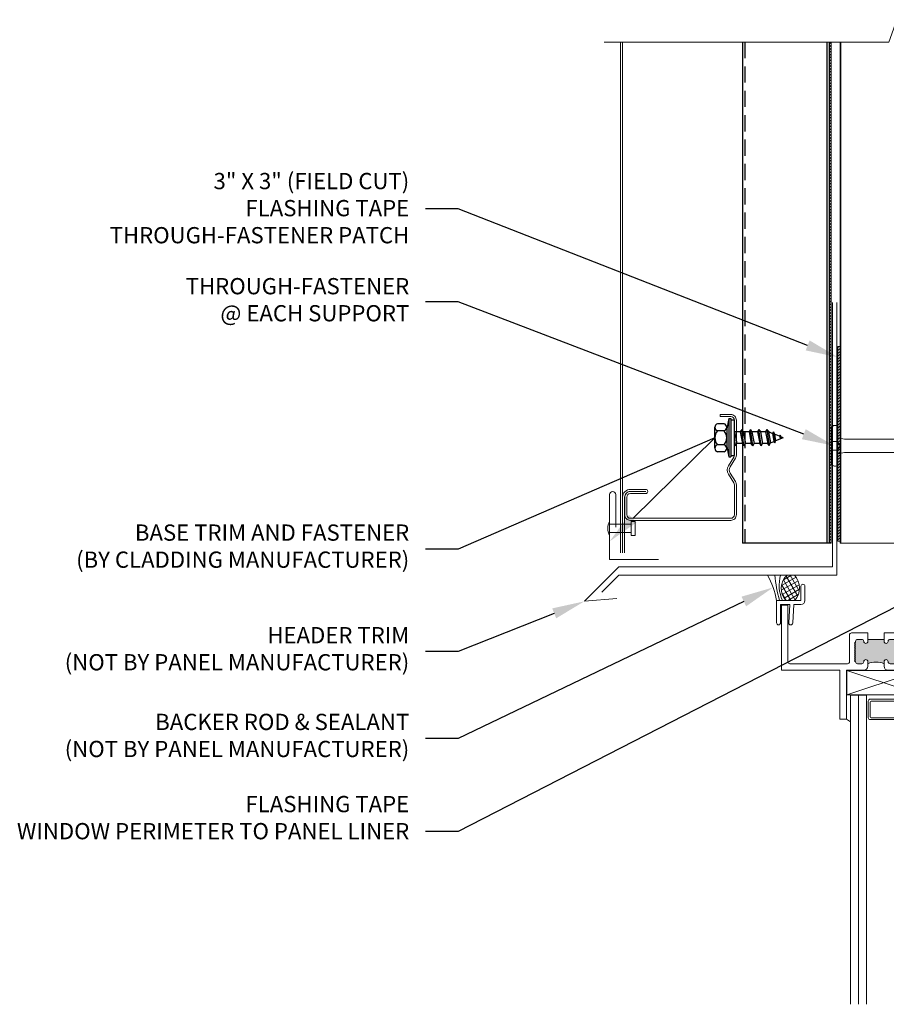
# Model space of a CAD drawing. Units: inches. Extents: x -38.8 to 33.5, y -22.4 to 17.6.
# Drawn here: x -11.9 to 1.4, y -19.3 to -4.1 of the extents above; entities that cross this region are included whole.
import ezdxf
from ezdxf import colors
from ezdxf.entities.mleader import LeaderData, LeaderLine
from ezdxf.math import Vec2, Vec3

# ---------------------------------------------------------------- set-up
doc = ezdxf.new("R2010")
doc.units = ezdxf.units.IN
doc.header["$MEASUREMENT"] = 0
for name, pattern in [('$INVISIBLE', [200, -100, -100]), ('DASHED', [0.75, 0.5, -0.25]), ('HIDDEN', [0.375, 0.25, -0.125])]:
    doc.linetypes.add(name, pattern=pattern)
doc.layers.get('0').update_dxf_attribs({"linetype": 'CONTINUOUS'})
doc.layers.get('DEFPOINTS').update_dxf_attribs({"linetype": 'CONTINUOUS'})
for name, color, linetype, lineweight in [('_BYOTHERS', 9, 'CONTINUOUS', 5), ('_DIM', 6, 'CONTINUOUS', 5), ('_HATCH', 6, 'CONTINUOUS', 0), ('_PANEL', 4, 'CONTINUOUS', 13), ('_SEALANT', 3, 'CONTINUOUS', 5), ('B_1', 9, 'CONTINUOUS', 5), ('FASTENER', 120, 'CONTINUOUS', 13), ('WINDOW~NBC', 116, 'CONTINUOUS', 13)]:
    doc.layers.add(name, color=color, linetype=linetype, lineweight=lineweight)
for name, color, linetype in [('_FASTENER', 1, 'CONTINUOUS'), ('_TXT', 7, 'CONTINUOUS'), ('NCI_Fasteners', 40, 'CONTINUOUS')]:
    doc.layers.add(name, color=color, linetype=linetype)
doc.styles.add('Metl-Span', font='romans.shx', dxfattribs={"height": 0.0625})
doc.styles.add('Metl-Span BOLD', font='kalingab.ttf', dxfattribs={"height": 0.0625})
doc.styles.add('NCI_Detail', font='simplex.shx', dxfattribs={"width": 0.85, "height": 0.1})
doc.styles.get("Standard").update_dxf_attribs({"font": 'simplex.shx'})

# ---------------------------------------------------------------- blocks, each defined once
blk = doc.blocks.new('WINDOW HEAD 2')
at = {"layer": 'WINDOW~NBC'}
h = blk.add_hatch(color=256, dxfattribs=at)
edge = h.paths.add_edge_path()
edge.add_line((14.817, 12.791), (14.817, 12.822))
edge.add_ellipse((14.786, 12.822), major_axis=(0.0219, 0.0219), ratio=1, start_angle=315, end_angle=405)
edge.add_line((14.786, 12.853), (14.786, 12.853))
edge.add_ellipse((14.786, 12.822), major_axis=(-0.0219, 0.0219), ratio=1, start_angle=-45, end_angle=45)
edge.add_line((14.755, 12.822), (14.755, 12.822))
edge.add_ellipse((14.724, 12.822), major_axis=(-0.0219, 0.0219), ratio=1, start_angle=135, end_angle=225, ccw=False)
edge.add_line((14.724, 12.791), (14.66, 12.791))
edge.add_ellipse((14.66, 12.822), major_axis=(0.0219, 0.0219), ratio=1, start_angle=135, end_angle=225, ccw=False)
edge.add_line((14.629, 12.822), (14.614, 12.837))
edge.add_line((14.614, 12.837), (14.629, 12.852))
edge.add_line((14.629, 12.852), (14.614, 12.867))
edge.add_line((14.614, 12.867), (14.629, 12.882))
edge.add_line((14.629, 12.882), (14.614, 12.897))
edge.add_line((14.614, 12.897), (14.629, 12.912))
edge.add_line((14.629, 12.912), (14.614, 12.927))
edge.add_line((14.614, 12.927), (14.629, 12.942))
edge.add_line((14.629, 12.942), (14.614, 12.957))
edge.add_line((14.614, 12.957), (14.629, 12.972))
edge.add_line((14.629, 12.972), (14.614, 12.987))
edge.add_line((14.614, 12.987), (14.629, 13.002))
edge.add_line((14.629, 13.002), (14.614, 13.017))
edge.add_line((14.614, 13.017), (14.629, 13.032))
edge.add_line((14.629, 13.032), (14.614, 13.047))
edge.add_line((14.614, 13.047), (14.629, 13.062))
edge.add_line((14.629, 13.062), (14.614, 13.077))
edge.add_line((14.614, 13.077), (14.629, 13.092))
edge.add_line((14.629, 13.092), (14.614, 13.107))
edge.add_line((14.614, 13.107), (14.629, 13.122))
edge.add_line((14.629, 13.122), (14.629, 13.134))
edge.add_ellipse((14.66, 13.134), major_axis=(-0.0219, 0.0219), ratio=1, start_angle=-45, end_angle=45, ccw=False)
edge.add_line((14.66, 13.165), (14.724, 13.165))
edge.add_ellipse((14.724, 13.134), major_axis=(0.0219, 0.0219), ratio=1, start_angle=315, end_angle=405, ccw=False)
edge.add_line((14.755, 13.134), (14.755, 13.134))
edge.add_ellipse((14.786, 13.134), major_axis=(0.0219, 0.0219), ratio=1, start_angle=135, end_angle=225)
edge.add_line((14.786, 13.103), (14.786, 13.103))
edge.add_ellipse((14.786, 13.134), major_axis=(-0.0219, 0.0219), ratio=1, start_angle=135, end_angle=225)
edge.add_line((14.817, 13.134), (14.817, 13.165))
edge.add_line((14.817, 13.165), (15.067, 13.165))
edge.add_line((15.067, 13.165), (15.067, 13.134))
edge.add_ellipse((15.098, 13.134), major_axis=(0.0219, 0.0219), ratio=1, start_angle=135, end_angle=225)
edge.add_line((15.098, 13.103), (15.098, 13.103))
edge.add_ellipse((15.098, 13.134), major_axis=(0.0219, 0.0219), ratio=1, start_angle=225, end_angle=315)
edge.add_line((15.129, 13.134), (15.129, 13.134))
edge.add_ellipse((15.16, 13.134), major_axis=(0.0219, 0.0219), ratio=1, start_angle=45, end_angle=135, ccw=False)
edge.add_line((15.16, 13.165), (15.224, 13.165))
edge.add_ellipse((15.224, 13.134), major_axis=(-0.0219, 0.0219), ratio=1, start_angle=225, end_angle=315, ccw=False)
edge.add_line((15.255, 13.134), (15.255, 13.122))
edge.add_line((15.255, 13.122), (15.27, 13.107))
edge.add_line((15.27, 13.107), (15.255, 13.092))
edge.add_line((15.255, 13.092), (15.27, 13.077))
edge.add_line((15.27, 13.077), (15.255, 13.062))
edge.add_line((15.255, 13.062), (15.27, 13.047))
edge.add_line((15.27, 13.047), (15.255, 13.032))
edge.add_line((15.255, 13.032), (15.27, 13.017))
edge.add_line((15.27, 13.017), (15.255, 13.002))
edge.add_line((15.255, 13.002), (15.27, 12.987))
edge.add_line((15.27, 12.987), (15.255, 12.972))
edge.add_line((15.255, 12.972), (15.27, 12.957))
edge.add_line((15.27, 12.957), (15.255, 12.942))
edge.add_line((15.255, 12.942), (15.27, 12.927))
edge.add_line((15.27, 12.927), (15.255, 12.912))
edge.add_line((15.255, 12.912), (15.27, 12.897))
edge.add_line((15.27, 12.897), (15.255, 12.882))
edge.add_line((15.255, 12.882), (15.27, 12.867))
edge.add_line((15.27, 12.867), (15.255, 12.852))
edge.add_line((15.255, 12.852), (15.27, 12.837))
edge.add_line((15.27, 12.837), (15.255, 12.822))
edge.add_ellipse((15.224, 12.822), major_axis=(-0.0219, 0.0219), ratio=1, start_angle=135, end_angle=225, ccw=False)
edge.add_line((15.224, 12.791), (15.16, 12.791))
edge.add_ellipse((15.16, 12.822), major_axis=(0.0219, 0.0219), ratio=1, start_angle=135, end_angle=225, ccw=False)
edge.add_line((15.129, 12.822), (15.129, 12.822))
edge.add_ellipse((15.098, 12.822), major_axis=(-0.0219, 0.0219), ratio=1, start_angle=225, end_angle=315)
edge.add_line((15.098, 12.853), (15.098, 12.853))
edge.add_ellipse((15.098, 12.822), major_axis=(0.0219, 0.0219), ratio=1, start_angle=45, end_angle=135)
edge.add_line((15.067, 12.822), (15.067, 12.791))
edge.add_ellipse((14.942, 12.501), major_axis=(-0.224, 0.224), ratio=1, start_angle=-68.2954, end_angle=-21.7046)
for p, q in [((13.488, 12.691), (13.488, 13.691)), ((13.488, 13.691), (13.588, 13.691)), ((13.588, 13.691), (13.588, 12.821)), ((17.988, 13.691), (17.888, 13.691)), ((17.888, 13.691), (17.888, 12.821)), ((17.988, 12.565), (17.988, 13.691)), ((14.535, 12.821), (14.535, 13.235)), ((14.817, 13.265), (14.565, 13.265)), ((14.817, 13.165), (14.817, 13.265)), ((15.319, 13.265), (15.067, 13.265)), ((15.067, 13.165), (15.067, 13.265)), ((15.349, 13.235), (15.349, 12.821)), ((14.629, 13.122), (14.614, 13.107)), ((14.614, 13.107), (14.629, 13.092)), ((14.629, 13.092), (14.614, 13.077)), ((14.614, 13.077), (14.629, 13.062)), ((14.629, 13.062), (14.614, 13.047)), ((14.614, 13.047), (14.629, 13.032)), ((14.629, 13.134), (14.629, 13.122)), ((14.724, 13.165), (14.66, 13.165)), ((14.755, 13.134), (14.755, 13.134)), ((14.786, 13.103), (14.786, 13.103)), ((15.067, 13.165), (14.817, 13.165)), ((14.817, 13.165), (14.817, 13.134)), ((15.067, 13.134), (15.067, 13.165)), ((15.098, 13.103), (15.098, 13.103)), ((15.129, 13.134), (15.129, 13.134)), ((15.224, 13.165), (15.16, 13.165)), ((15.255, 13.122), (15.255, 13.134)), ((15.27, 13.107), (15.255, 13.122)), ((15.255, 13.092), (15.27, 13.107)), ((15.27, 13.077), (15.255, 13.092)), ((15.255, 13.062), (15.27, 13.077)), ((15.27, 13.047), (15.255, 13.062)), ((15.255, 13.032), (15.27, 13.047)), ((14.629, 13.032), (14.614, 13.017)), ((14.614, 13.017), (14.629, 13.002)), ((14.629, 13.002), (14.614, 12.987)), ((14.614, 12.987), (14.629, 12.972)), ((14.629, 12.972), (14.614, 12.957)), ((14.614, 12.957), (14.629, 12.942)), ((14.629, 12.942), (14.614, 12.927)), ((14.614, 12.927), (14.629, 12.912)), ((14.629, 12.912), (14.614, 12.897)), ((14.614, 12.897), (14.629, 12.882)), ((15.27, 13.017), (15.255, 13.032)), ((15.255, 13.002), (15.27, 13.017)), ((15.27, 12.987), (15.255, 13.002)), ((15.255, 12.972), (15.27, 12.987)), ((15.27, 12.957), (15.255, 12.972)), ((15.255, 12.942), (15.27, 12.957)), ((15.27, 12.927), (15.255, 12.942)), ((15.255, 12.912), (15.27, 12.927)), ((15.27, 12.897), (15.255, 12.912)), ((15.255, 12.882), (15.27, 12.897)), ((13.618, 12.791), (14.505, 12.791)), ((14.629, 12.882), (14.614, 12.867)), ((14.614, 12.867), (14.629, 12.852)), ((14.629, 12.852), (14.614, 12.837)), ((14.614, 12.837), (14.629, 12.822)), ((14.66, 12.791), (14.724, 12.791)), ((14.755, 12.822), (14.755, 12.822)), ((14.786, 12.853), (14.786, 12.853)), ((14.817, 12.822), (14.817, 12.753)), ((15.067, 12.753), (15.067, 12.822)), ((15.098, 12.853), (15.098, 12.853)), ((15.129, 12.822), (15.129, 12.822)), ((15.16, 12.791), (15.224, 12.791)), ((15.27, 12.867), (15.255, 12.882)), ((15.255, 12.852), (15.27, 12.867)), ((15.27, 12.837), (15.255, 12.852)), ((15.255, 12.822), (15.27, 12.837)), ((15.379, 12.791), (17.858, 12.791)), ((13.488, 12.691), (14.388, 12.691)), ((14.388, 11.938), (14.388, 12.691)), ((14.488, 11.938), (14.488, 12.691)), ((14.488, 12.691), (14.755, 12.691)), ((15.617, 12.685), (14.492, 12.685)), ((14.492, 12.685), (14.492, 12.31)), ((14.492, 12.31), (15.617, 12.685)), ((15.617, 12.31), (14.492, 12.685)), ((15.129, 12.691), (16.545, 12.691)), ((15.617, 12.31), (15.617, 12.685)), ((16.353, 12.5), (16.353, 12.688)), ((16.533, 12.688), (16.353, 12.688)), ((16.413, 12.627), (16.533, 12.638)), ((16.413, 12.56), (16.413, 12.627)), ((16.425, 12.62), (16.545, 12.631)), ((16.425, 12.565), (16.425, 12.62)), ((16.533, 12.638), (16.533, 12.688)), ((16.545, 12.631), (16.545, 12.691)), ((16.613, 12.691), (17.92, 12.691)), ((16.613, 12.565), (16.613, 12.691)), ((17.728, 12.5), (17.728, 12.688)), ((17.908, 12.688), (17.728, 12.688)), ((17.788, 12.627), (17.908, 12.638)), ((17.788, 12.56), (17.788, 12.627)), ((17.8, 12.62), (17.92, 12.631)), ((17.8, 12.565), (17.8, 12.62)), ((17.908, 12.638), (17.908, 12.688)), ((17.92, 12.631), (17.92, 12.691)), ((16.553, 12.5), (16.353, 12.5)), ((16.613, 12.56), (16.413, 12.56)), ((16.613, 12.565), (16.425, 12.565)), ((16.553, 12.001), (16.553, 12.5)), ((16.613, 12.56), (16.613, 12.001)), ((17.928, 12.5), (17.728, 12.5)), ((17.988, 12.56), (17.788, 12.56)), ((17.988, 12.565), (17.8, 12.565)), ((17.928, 12.001), (17.928, 12.5)), ((17.988, 12.56), (17.988, 11.941)), ((14.492, 12.31), (15.617, 12.31)), ((14.548, 7.548), (14.548, 12.305)), ((14.548, 12.305), (14.798, 12.305)), ((14.673, 7.548), (14.673, 12.305)), ((14.798, 12.305), (14.798, 7.548)), ((15.298, 7.548), (15.298, 12.305)), ((15.298, 12.305), (15.548, 12.305)), ((15.423, 7.548), (15.423, 12.305)), ((15.548, 12.305), (15.548, 7.548)), ((14.823, 11.96), (14.823, 12.215)), ((14.853, 12.245), (15.243, 12.245)), ((14.853, 11.975), (14.853, 12.2)), ((14.868, 12.215), (15.228, 12.215)), ((15.243, 12.2), (15.243, 11.975)), ((15.273, 12.215), (15.273, 11.96)), ((15.673, 12.256), (15.548, 12.256)), ((15.673, 12.256), (15.673, 11.941)), ((15.673, 12.256), (15.733, 12.256)), ((15.733, 12.256), (15.733, 12.001)), ((16.553, 12.001), (15.733, 12.001)), ((16.613, 12.001), (17.928, 12.001)), ((14.488, 11.938), (14.388, 11.938)), ((14.488, 11.938), (14.548, 11.898)), ((15.243, 11.93), (14.853, 11.93)), ((15.228, 11.96), (14.868, 11.96)), ((15.548, 11.898), (15.673, 11.941)), ((17.988, 11.941), (15.673, 11.941))]:
    blk.add_line(p, q, dxfattribs=at)
for centre, radius, start, end in [((14.565, 13.235), 0.03, 90, 180), ((15.319, 13.235), 0.03, 0, 90), ((14.66, 13.134), 0.031, 90, 180), ((14.724, 13.134), 0.031, 0, 90), ((14.786, 13.134), 0.031, 180, 270), ((14.786, 13.134), 0.031, 270, 0), ((15.098, 13.134), 0.031, 180, 270), ((15.098, 13.134), 0.031, 270, 0), ((15.16, 13.134), 0.031, 90, 180), ((15.224, 13.134), 0.031, 0, 90), ((13.618, 12.821), 0.03, 180, 270), ((14.505, 12.821), 0.03, 270, 0), ((14.66, 12.822), 0.031, 180, 270), ((14.724, 12.822), 0.031, 270, 0), ((14.786, 12.822), 0.031, 90, 180), ((14.755, 12.753), 0.062, 270, 0), ((14.786, 12.822), 0.031, 0, 90), ((14.942, 12.501), 0.316, 66.7046, 113.2954), ((15.098, 12.822), 0.031, 90, 180), ((15.129, 12.753), 0.062, 180, 270), ((15.098, 12.822), 0.031, 0, 90), ((15.16, 12.822), 0.031, 180, 270), ((15.224, 12.822), 0.031, 270, 0), ((15.379, 12.821), 0.03, 180, 270), ((17.858, 12.821), 0.03, 270, 0), ((14.853, 12.215), 0.03, 90, 180), ((14.868, 12.2), 0.015, 90, 180), ((15.228, 12.2), 0.015, 0, 90), ((15.243, 12.215), 0.03, 0, 90), ((14.868, 11.975), 0.015, 180, 270), ((15.228, 11.975), 0.015, 270, 0), ((14.853, 11.96), 0.03, 180, 270), ((15.243, 11.96), 0.03, 270, 0)]:
    blk.add_arc(centre, radius, start, end, dxfattribs=at)
blk = doc.blocks.new('CAULK STOP')
at = {"layer": 'WINDOW~NBC'}
for p, q in [((13.788, 13.763), (13.788, 13.982)), ((13.85, 13.982), (13.85, 13.763)), ((13.413, 13.763), (13.413, 13.42)), ((13.413, 13.763), (13.788, 13.763)), ((13.615, 13.701), (13.475, 13.701)), ((13.475, 13.701), (13.475, 13.42)), ((13.6, 13.419), (13.615, 13.701)), ((13.677, 13.701), (13.662, 13.419)), ((13.788, 13.701), (13.677, 13.701))]:
    blk.add_line(p, q, dxfattribs=at)
for centre, radius, start, end in [((13.819, 13.982), 0.031, 0, 180), ((13.788, 13.763), 0.062, 270, 360), ((13.444, 13.42), 0.031, 180.0001, 360), ((13.631, 13.419), 0.031, 180, 360)]:
    blk.add_arc(centre, radius, start, end, dxfattribs=at)
blk = doc.blocks.new('619823')
at = {"layer": 'FASTENER', "color": 1, "linetype": 'Continuous', "lineweight": 0}
for p, q in [((1.162, 0.127), (1.172, -0.123)), ((1.233, 0.127), (1.242, -0.123)), ((1.304, 0.127), (1.313, -0.123)), ((1.375, 0.127), (1.384, -0.123)), ((1.445, 0.127), (1.455, -0.123)), ((1.516, 0.127), (1.526, -0.123)), ((1.587, 0.127), (1.596, -0.123)), ((1.658, 0.127), (1.667, -0.123)), ((1.729, 0.127), (1.738, -0.123)), ((1.799, 0.127), (1.809, -0.123)), ((1.87, 0.127), (1.88, -0.123)), ((1.941, 0.127), (1.95, -0.123)), ((2.012, 0.127), (2.021, -0.123)), ((2.083, 0.127), (2.092, -0.123)), ((2.153, 0.127), (2.163, -0.123)), ((2.224, 0.127), (2.234, -0.123)), ((2.295, 0.127), (2.304, -0.123)), ((2.366, 0.127), (2.375, -0.123)), ((2.437, 0.127), (2.446, -0.123)), ((2.507, 0.127), (2.517, -0.123)), ((2.564, 0.123), (2.6, -0.123)), ((2.622, 0.095), (2.951, 0.095)), ((2.944, -0.046), (2.689, 0.042))]:
    blk.add_line(p, q, dxfattribs=at)
at = {"layer": 'FASTENER', "color": 1, "linetype": '$INVISIBLE', "lineweight": 0}
blk.add_line((2.564, 0.123), (2.6, -0.123), dxfattribs=at)
at = {"layer": 'FASTENER', "color": 1, "linetype": 'Continuous', "lineweight": 0}
for points in [[(-0.055, 0.313), (-0.035, 0.313, -0.414214), (0, 0.278), (0, -0.278, -0.414214), (-0.035, -0.312), (-0.055, -0.312, -0.414214), (-0.09, -0.278), (-0.09, 0.278, -0.414214)], [(2.996, -0.002), (2.579, 0.057, -0.35971), (2.55, 0.09), (2.928, 0.09)]]:
    blk.add_lwpolyline(points, format="xyb", close=True, dxfattribs=at)
at = {"layer": 'FASTENER', "color": 1, "linetype": 'DASHED', "lineweight": 0, "ltscale": 0.05}
blk.add_lwpolyline([(-0.005, -0.066), (-0.09, -0.066), (-0.09, 0.066), (-0.005, 0.066)], dxfattribs=at)
at = {"layer": 'FASTENER', "color": 1, "linetype": 'DASHED', "lineweight": 0, "ltscale": 0.02}
blk.add_lwpolyline([(-0.005, -0.066), (0.032, 0), (-0.005, 0.066)], dxfattribs=at)
at = {"layer": 'FASTENER', "color": 1, "linetype": 'Continuous', "lineweight": 0}
for points in [[(1.141, 0.093), (1.099, 0.093), (1.089, 0.101), (0.1, 0.101), (0, 0.125), (0, -0.125), (0.1, -0.101), (1.115, -0.101), (1.126, -0.093), (1.125, -0.093), (1.167, -0.093)], [(1.211, 0.093), (1.167, 0.093)], [(1.282, 0.093), (1.238, 0.093)], [(1.353, 0.093), (1.309, 0.093)], [(1.424, 0.093), (1.379, 0.093)], [(1.495, 0.093), (1.45, 0.093)], [(1.565, 0.093), (1.521, 0.093)], [(1.636, 0.093), (1.592, 0.093)], [(1.707, 0.093), (1.663, 0.093)], [(1.778, 0.093), (1.733, 0.093)], [(1.849, 0.093), (1.804, 0.093)], [(1.919, 0.093), (1.875, 0.093)], [(1.99, 0.093), (1.946, 0.093)], [(2.061, 0.093), (2.017, 0.093)], [(2.132, 0.093), (2.087, 0.093)], [(2.203, 0.093), (2.158, 0.093)], [(2.273, 0.093), (2.229, 0.093)], [(2.344, 0.093), (2.3, 0.093)], [(2.415, 0.093), (2.371, 0.093)], [(2.486, 0.093), (2.441, 0.093)], [(2.553, 0.093), (2.512, 0.093)], [(2.598, -0.094), (2.611, -0.095), (2.951, -0.095), (3, 0), (2.951, 0.095), (2.624, 0.095), (2.584, 0.093)], [(2.951, -0.095), (3, 0), (2.951, 0.095)], [(1.193, -0.093), (1.238, -0.093)], [(1.264, -0.093), (1.309, -0.093)], [(1.335, -0.093), (1.38, -0.093)], [(1.406, -0.093), (1.45, -0.093)], [(1.476, -0.093), (1.521, -0.093)], [(1.547, -0.093), (1.592, -0.093)], [(1.618, -0.093), (1.663, -0.093)], [(1.689, -0.093), (1.734, -0.093)], [(1.76, -0.093), (1.804, -0.093)], [(1.83, -0.093), (1.875, -0.093)], [(1.901, -0.093), (1.946, -0.093)], [(1.972, -0.093), (2.017, -0.093)], [(2.043, -0.093), (2.088, -0.093)], [(2.114, -0.093), (2.158, -0.093)], [(2.184, -0.093), (2.229, -0.093)], [(2.255, -0.093), (2.3, -0.093)], [(2.326, -0.093), (2.371, -0.094)], [(2.397, -0.094), (2.442, -0.094)], [(2.468, -0.094), (2.512, -0.094)], [(2.538, -0.094), (2.581, -0.094), (2.594, -0.094)]]:
    blk.add_lwpolyline(points, dxfattribs=at)
for points in [[(1.089, 0.101), (1.099, 0.093), (1.125, -0.093), (1.115, -0.101)], [(1.172, -0.123), (1.193, -0.093), (1.162, 0.127), (1.141, 0.093)], [(1.242, -0.123), (1.264, -0.093), (1.233, 0.127), (1.211, 0.093)], [(1.313, -0.123), (1.335, -0.093), (1.304, 0.127), (1.282, 0.093)], [(1.384, -0.123), (1.406, -0.093), (1.375, 0.127), (1.353, 0.093)], [(1.455, -0.123), (1.476, -0.094), (1.445, 0.127), (1.424, 0.093)], [(1.526, -0.123), (1.547, -0.093), (1.516, 0.127), (1.495, 0.093)], [(1.596, -0.123), (1.618, -0.093), (1.587, 0.127), (1.565, 0.093)], [(1.667, -0.123), (1.689, -0.093), (1.658, 0.127), (1.636, 0.093)], [(1.738, -0.123), (1.76, -0.093), (1.729, 0.127), (1.707, 0.093)], [(1.809, -0.123), (1.83, -0.093), (1.799, 0.127), (1.778, 0.093)], [(1.88, -0.123), (1.901, -0.093), (1.87, 0.127), (1.849, 0.093)], [(1.95, -0.123), (1.972, -0.093), (1.941, 0.127), (1.919, 0.093)], [(2.021, -0.123), (2.043, -0.093), (2.012, 0.127), (1.99, 0.093)], [(2.092, -0.123), (2.114, -0.093), (2.083, 0.127), (2.061, 0.093)], [(2.163, -0.123), (2.184, -0.093), (2.153, 0.127), (2.132, 0.093)], [(2.234, -0.123), (2.255, -0.093), (2.224, 0.127), (2.203, 0.093)], [(2.304, -0.123), (2.326, -0.093), (2.295, 0.127), (2.273, 0.093)], [(2.375, -0.123), (2.397, -0.094), (2.366, 0.127), (2.344, 0.093)], [(2.446, -0.123), (2.468, -0.094), (2.437, 0.127), (2.415, 0.093)], [(2.517, -0.123), (2.538, -0.094), (2.507, 0.127), (2.486, 0.093)], [(2.564, 0.123), (2.584, 0.093), (2.6, -0.123), (2.553, 0.093)], [(2.564, 0.123), (2.584, 0.093), (2.6, -0.123), (2.553, 0.093)]]:
    blk.add_lwpolyline(points, close=True, dxfattribs=at)
blk.add_ellipse((2.976, -0.059), major_axis=(0, -0.0459), ratio=0.740006, start_param=2.69844, end_param=5.504606, dxfattribs=at)
at = {"layer": '_TXT'}
for tag, p, flags in [('BOMDESC', (0.266, 0.82), 9), ('PARTNO', (0.272, 0.724), 1), ('QTY', (0.268, 0.633), 1), ('LF', (0.272, 0.546), 1), ('DIVISOR', (0.277, 0.459), 1), ('CLASS', (0.281, 0.373), 1)]:
    blk.add_attdef(tag, p, '', height=0.0625, dxfattribs=dict(at, flags=flags))
blk = doc.blocks.new('#181')
at = {"layer": 'NCI_Fasteners', "linetype": 'Continuous', "ltscale": 2}
for p, q in [((-0.215, 0.156), (-0.215, 0.261)), ((-0.162, 0.299), (0.162, 0.299)), ((-0.108, 0.156), (-0.108, 0.261)), ((0.108, 0.156), (0.108, 0.261)), ((0.215, 0.156), (0.215, 0.261)), ((-0.137, 0.118), (-0.294, 0.085)), ((-0.294, 0.085), (-0.294, 0.056)), ((0.294, 0.085), (-0.294, 0.085)), ((0.294, 0.056), (-0.294, 0.056)), ((-0.275, 0.056), (-0.275, 0)), ((-0.275, 0), (0.275, 0)), ((0.162, 0.118), (-0.162, 0.118)), ((-0.127, -0.016), (-0.101, 0)), ((-0.127, -0.016), (-0.011, 0)), ((0.294, 0.085), (0.137, 0.118)), ((0.275, 0.056), (0.275, 0)), ((0.294, 0.085), (0.294, 0.056)), ((-0.127, -0.016), (-0.089, -0.038)), ((-0.127, -0.147), (0.127, -0.113)), ((-0.127, -0.147), (-0.089, -0.125)), ((-0.127, -0.147), (-0.089, -0.169)), ((0.089, -0.003), (-0.089, -0.038)), ((-0.089, -0.125), (-0.089, -0.038)), ((0.089, -0.091), (-0.089, -0.125)), ((0.089, -0.135), (-0.089, -0.169)), ((0.095, 0), (0.089, -0.003)), ((0.089, -0.091), (0.089, -0.003)), ((0.127, -0.113), (0.089, -0.091)), ((0.127, -0.113), (0.089, -0.135)), ((0.089, -0.227), (0.089, -0.135)), ((-0.127, -0.283), (0.127, -0.249)), ((-0.127, -0.283), (-0.089, -0.261)), ((-0.127, -0.283), (-0.089, -0.305)), ((-0.089, -0.261), (-0.089, -0.169)), ((0.089, -0.227), (-0.089, -0.261)), ((0.089, -0.271), (-0.089, -0.305)), ((0.127, -0.249), (0.089, -0.227)), ((0.127, -0.249), (0.089, -0.271)), ((0.089, -0.357), (0.089, -0.271)), ((-0.127, -0.413), (0.127, -0.379)), ((-0.127, -0.413), (-0.089, -0.391)), ((-0.127, -0.413), (-0.089, -0.435)), ((-0.089, -0.391), (-0.089, -0.305)), ((0.089, -0.357), (-0.089, -0.391)), ((0.089, -0.401), (-0.089, -0.435)), ((-0.089, -0.517), (-0.089, -0.435)), ((0.127, -0.379), (0.089, -0.357)), ((0.127, -0.379), (0.089, -0.401)), ((0.089, -0.478), (0.089, -0.401)), ((0.127, -0.5), (-0.12, -0.535)), ((-0.12, -0.535), (-0.089, -0.517)), ((-0.12, -0.535), (-0.08, -0.558)), ((0.089, -0.478), (-0.089, -0.517)), ((0.089, -0.523), (-0.08, -0.558)), ((-0.08, -0.558), (-0.059, -0.608)), ((0.091, -0.601), (-0.077, -0.624)), ((0.067, -0.588), (-0.059, -0.608)), ((0.091, -0.601), (0.054, -0.619)), ((0.089, -0.535), (0.067, -0.588)), ((0.091, -0.601), (0.067, -0.588)), ((0.127, -0.5), (0.089, -0.478)), ((0.127, -0.5), (0.089, -0.523)), ((0.089, -0.535), (0.089, -0.523)), ((-0.077, -0.624), (-0.059, -0.608)), ((-0.077, -0.624), (-0.048, -0.635)), ((0.054, -0.619), (-0.048, -0.635)), ((0, -0.75), (-0.048, -0.635)), ((0.024, -0.692), (-0.017, -0.709)), ((0.039, -0.701), (-0.017, -0.709)), ((0.014, -0.715), (-0.017, -0.709)), ((0, -0.75), (0.014, -0.715)), ((0.039, -0.701), (0.014, -0.715)), ((0.024, -0.692), (0.054, -0.619)), ((0.039, -0.701), (0.024, -0.692))]:
    blk.add_line(p, q, dxfattribs=at)
for centre, radius, start, end in [((-0.162, 0.242), 0.057, 18.9969, 161.0031), ((-0.162, 0.175), 0.057, 198.9969, 341.0031), ((0, 0.129), 0.17, 50.7407, 129.2593), ((0, 0.288), 0.17, 230.7407, 309.2593), ((0.162, 0.242), 0.057, 18.9969, 161.0031), ((0.162, 0.175), 0.057, 198.9969, 341.0031)]:
    blk.add_arc(centre, radius, start, end, dxfattribs=at)
at = {"layer": 'DEFPOINTS', "style": 'NCI_Detail', "width": 0.85, "flags": 1}
for tag, p in [('BDESC', (0.3, 0.206)), ('PARTID', (0.3, 0.171)), ('PARTNO', (0.3, 0.137)), ('SPACING', (0.3, 0.103)), ('GAGE', (0.3, 0)), ('LINFT', (0.3, 0.069)), ('FINISH', (0.3, 0.034))]:
    blk.add_attdef(tag, p, '', height=0.02, dxfattribs=at)
blk = doc.blocks.new('RIVETS BY OTHERS')
at = {"color": 9}
for p, q in [((0, 0.108), (0, -0.108)), ((0, 0.062), (0.331, 0.062)), ((0.331, 0.108), (0.331, -0.108)), ((0.331, 0.108), (0.393, 0.108)), ((0, -0.063), (0.331, -0.063)), ((0.331, -0.108), (0.393, -0.108))]:
    blk.add_line(p, q, dxfattribs=at)
blk.add_line((0.393, 0.108), (0.393, -0.108))
blk.add_arc((0.195, 0), 0.223, 150.974, 209.026)
blk = doc.blocks.new('420508-D')
at = {"layer": '_HATCH'}
h = blk.add_hatch(dxfattribs=at)
h.set_pattern_fill('ANSI31', color=256, scale=0.25, style=0)
h.set_pattern_definition([(45, (-6.922292, 41.029732), (-0.022097087, 0.022097087), [])])
h.paths.add_polyline_path([(0, 1.5), (-0.031, 1.5), (-0.031, -1.5), (0, -1.5)])
at = {"layer": '_SEALANT'}
blk.add_lwpolyline([(-0.031, -1.5), (-0.031, 1.5), (0, 1.5), (0, -1.5)], close=True, dxfattribs=at)
at = {"layer": '_TXT'}
for tag, p, flags in [('BOMDESC', (0.103, -0.772), 9), ('QTY', (0.105, -0.959), 1), ('PARTNO', (0.109, -0.868), 1), ('LF', (0.109, -1.046), 1), ('DIVISOR', (0.114, -1.133), 1), ('CLASS', (0.118, -1.219), 1)]:
    blk.add_attdef(tag, p, '', height=0.0625, dxfattribs=dict(at, flags=flags))

msp = doc.modelspace()

# ---------------------------------------------------------------- hatches: boundary and pattern name
at = {"layer": '_BYOTHERS'}
h = msp.add_hatch(dxfattribs=at)
h.set_pattern_fill('NET', color=256, scale=0.5, angle=30, style=0)
h.set_pattern_definition([(30, (-13.70268, -26.81137), (-0.03125, 0.05412659), []), (120, (-13.70268, -26.81137), (-0.05412659, -0.03125), [])])
h.paths.add_polyline_path([(-0.148, -13.048), (-0.009, -13.048, 0.382387), (-0.015, -12.657), (-0.129, -12.656, 0.402887)])
at = {"layer": '_HATCH'}
h = msp.add_hatch(dxfattribs=at)
h.set_pattern_fill('ANSI31', color=256, scale=0.25, angle=180, style=0)
h.set_pattern_definition([(225, (-986.37484, -432.412385), (0.0220970869, -0.0220970869), [])])
h.paths.add_polyline_path([(0.52, -12.166), (0.551, -12.166), (0.551, -4.451), (0.52, -4.451)])

# ---------------------------------------------------------------- linework, layer by layer
at = {"layer": '_BYOTHERS', "linetype": 'Continuous'}
msp.add_lwpolyline([(-2.939, -4.451), (1.436, -4.451), (1.561, -4.107), (1.811, -4.794), (1.936, -4.451), (10.169, -4.451)], dxfattribs=at)
at = {"layer": '_BYOTHERS'}
for points in [[(-2.689, -12.314), (-2.689, -11.529), (-2.689, -4.451)], [(-2.658, -4.451), (-2.658, -11.529), (-2.658, -12.314)], [(0.571, -8.461), (0.571, -12.53), (-2.715, -12.53), (-3.245, -13.06), (-2.747, -13.017)], [(0.637, -8.461), (0.637, -12.655), (-2.717, -12.655), (-2.979, -12.917)]]:
    msp.add_lwpolyline(points, dxfattribs=at)
for points in [[(-2.626, -12.314), (-2.626, -12.168), (-2.626, -11.457, -0.414214), (-2.538, -11.369), (-2.302, -11.369), (-2.302, -11.37), (-2.538, -11.37, 0.414214), (-2.625, -11.457), (-2.625, -11.726, 0.414214), (-2.538, -11.814), (-0.995, -11.814, 0.414214), (-0.908, -11.726), (-0.908, -11.265, 0.140541), (-0.921, -11.218), (-1.004, -11.086, -0.286745), (-1.004, -10.99), (-0.921, -10.857, 0.140541), (-0.908, -10.811), (-0.908, -10.272, 0.414214), (-0.995, -10.185), (-1.157, -10.185), (-1.157, -10.217), (-0.995, -10.217, -0.414214), (-0.939, -10.272), (-0.939, -10.811, -0.140541), (-0.948, -10.84), (-1.031, -10.973, 0.286745), (-1.031, -11.103), (-0.948, -11.235, -0.140541), (-0.939, -11.265), (-0.939, -11.726, -0.414214), (-0.995, -11.782), (-2.538, -11.782, -0.414214), (-2.594, -11.726), (-2.594, -11.457, -0.414214), (-2.538, -11.401), (-2.302, -11.401, 1), (-2.302, -11.337), (-2.538, -11.337, 0.414214), (-2.658, -11.457), (-2.658, -12.168), (-2.658, -12.314)], [(-2.763, -11.916), (-2.763, -11.416, 0.95639), (-2.857, -11.416), (-2.857, -12.416), (-2.107, -12.416)]]:
    msp.add_lwpolyline(points, format="xyb", dxfattribs=at)
msp.add_lwpolyline([(-0.009, -13.048), (-0.148, -13.048, -0.402887), (-0.129, -12.656), (-0.015, -12.657, -0.382387)], format="xyb", close=True, dxfattribs=at)
for centre, radius, start, end in [((-1.371, -13.217), 1.095, 8.8806, 30.8223), ((2.096, -12.406), 2.426, 185.9254, 195.3531), ((0.297, -12.813), 0.547, 163.3613, 205.4993)]:
    msp.add_arc(centre, radius, start, end, dxfattribs=at)
at = {"layer": '_FASTENER'}
for points in [[(-0.814, -4.451), (-0.814, -12.166)], [(0.52, -4.451), (0.52, -12.166), (-0.814, -12.166)], [(0.483, -4.451), (0.483, -12.166)]]:
    msp.add_lwpolyline(points, dxfattribs=at)
at = {"layer": '_FASTENER', "linetype": 'HIDDEN'}
msp.add_lwpolyline([(-0.777, -4.451), (-0.777, -12.166)], dxfattribs=at)
at = {"layer": '_PANEL', "color": 2}
msp.add_line((0.686, -12.166), (2.686, -12.166), dxfattribs=at)
at = {"layer": '_PANEL'}
for points in [[(0.686, -4.451), (0.686, -6.578), (0.686, -12.166)], [(0.701, -12.166), (0.701, -6.576), (0.701, -4.451)]]:
    msp.add_lwpolyline(points, dxfattribs=at)
at = {"layer": '_SEALANT'}
msp.add_lwpolyline([(0.52, -12.166), (0.551, -12.166), (0.551, -4.451), (0.52, -4.451)], close=True, dxfattribs=at)

# ---------------------------------------------------------------- block references
at = {"layer": '_BYOTHERS', "rotation": 90.00000000000001}
msp.add_blockref('#181', (-0.939, -10.542), dxfattribs=at)
at = {"layer": '_BYOTHERS'}
msp.add_blockref('WINDOW HEAD 2', (-13.703, -26.811), dxfattribs=at)
at = {"layer": '_DIM', "lineweight": 5}
msp.add_blockref('619823', (0.654, -10.666), dxfattribs=at)
at = {"layer": '_SEALANT'}
msp.add_blockref('420508-D', (0.686, -10.635), dxfattribs=at)
at = {"layer": 'B_1', "xscale": -1, "rotation": 180}
msp.add_blockref('RIVETS BY OTHERS', (-2.857, -11.937), dxfattribs=at)
at = {"layer": 'FASTENER'}
msp.add_blockref('CAULK STOP', (-13.703, -26.811), dxfattribs=at)

# ---------------------------------------------------------------- leaders
at = {"layer": '_DIM'}
ml = msp.add_multileader_mtext('Standard', dxfattribs=at)
ml.set_content('3" X 3" (FIELD CUT)\\PFLASHING TAPE\\PTHROUGH-FASTENER PATCH', color=7, style='Metl-Span BOLD')
ml.set_leader_properties(color=256)
ml.build(insert=Vec2(0, 0))
ml.multileader.update_dxf_attribs({"text_left_attachment_type": 2, "text_right_attachment_type": 2, "dogleg_length": 0.125, "arrow_head_size": 0.5, "scale": 4})
ctx = ml.context
ctx.base_point, ctx.scale, ctx.char_height, ctx.arrow_head_size, ctx.landing_gap_size, ctx.plane_origin = Vec3(-11.328, -7.017), 4, 0.25, 0.5, 0.25, Vec3(-3.044, -5.048)
ctx.left_attachment, ctx.right_attachment, ctx.text_align_type = 2, 2, 2
notes = []
notes.append((ctx, [(0, (1, 1, 0), (-5.189, -7.017), (-1, 0), 0.5, [(0, [(0.654, -9.303)], 0, [])])]))
ctx.mtext.insert, ctx.mtext.width, ctx.mtext.alignment, ctx.mtext.flow_direction = Vec3(-5.939, -6.466), 5.33798, 3, 5
ml = msp.add_multileader_mtext('Standard', dxfattribs=at)
ml.set_content('THROUGH-FASTENER\\P@ EACH SUPPORT', color=7, style='Metl-Span BOLD')
ml.set_leader_properties(color=256)
ml.build(insert=Vec2(0, 0))
ml.multileader.update_dxf_attribs({"text_left_attachment_type": 2, "text_right_attachment_type": 2, "dogleg_length": 0.125, "arrow_head_size": 0.5, "scale": 4})
ctx = ml.context
ctx.base_point, ctx.scale, ctx.char_height, ctx.arrow_head_size, ctx.landing_gap_size, ctx.plane_origin = Vec3(-10.031, -8.451), 4, 0.25, 0.5, 0.25, Vec3(-3.044, -8.965)
ctx.left_attachment, ctx.right_attachment, ctx.text_align_type = 2, 2, 2
notes.append((ctx, [(0, (1, 1, 0), (-5.189, -8.451), (-1, 0), 0.5, [(0, [(0.596, -10.666)], 0, [])])]))
ctx.mtext.insert, ctx.mtext.width, ctx.mtext.alignment, ctx.mtext.flow_direction = Vec3(-5.939, -8.084), 7.09749, 3, 5
ml = msp.add_multileader_mtext('Standard', dxfattribs=at)
ml.set_content('BASE TRIM AND FASTENER\\P(BY CLADDING MANUFACTURER)', color=8, style='Metl-Span')
ml.set_leader_properties(color=256)
ml.build(insert=Vec2(0, 0))
ml.multileader.update_dxf_attribs({"text_left_attachment_type": 2, "text_right_attachment_type": 2, "dogleg_length": 0.125, "arrow_head_size": 0.5, "scale": 4})
ctx = ml.context
ctx.base_point, ctx.scale, ctx.char_height, ctx.arrow_head_size, ctx.landing_gap_size, ctx.plane_origin = Vec3(-12.047, -12.257), 4, 0.25, 0.5, 0.25, Vec3(0.404, -9.755)
ctx.left_attachment, ctx.right_attachment, ctx.text_align_type = 2, 2, 2
notes.append((ctx, [(0, (1, 1, 0), (-5.189, -12.257), (-1, 0), 0.5, [(2, [(-2.857, -12.138), (-1.239, -10.542)], 0, [])])]))
ctx.mtext.insert, ctx.mtext.alignment, ctx.mtext.flow_direction = Vec3(-5.939, -11.877), 3, 5
ml = msp.add_multileader_mtext('Standard', dxfattribs=at)
ml.set_content('FLASHING TAPE\\P6" WIDE FROM WINDOW PERIMETER TO PANEL LINER', color=7, style='Metl-Span BOLD')
ml.set_leader_properties(color=256)
ml.build(insert=Vec2(0, 0))
ml.multileader.update_dxf_attribs({"text_left_attachment_type": 2, "text_right_attachment_type": 2, "dogleg_length": 0.125, "arrow_head_size": 0.5, "scale": 4})
ctx = ml.context
ctx.base_point, ctx.scale, ctx.char_height, ctx.arrow_head_size, ctx.landing_gap_size, ctx.plane_origin = Vec3(-11.245, -16.605), 4, 0.25, 0.5, 0.25, Vec3(-6.335, -9.842)
ctx.left_attachment, ctx.right_attachment, ctx.text_align_type = 2, 2, 2
notes.append((ctx, [(0, (1, 1, 0), (-5.189, -16.605), (-1, 0), 0.5, [(0, [(3.083, -12.35)], 0, [])])]))
ctx.mtext.insert, ctx.mtext.width, ctx.mtext.alignment, ctx.mtext.flow_direction = Vec3(-5.939, -16.056), 6.08727, 3, 5
ml = msp.add_multileader_mtext('Standard', dxfattribs=at)
ml.set_content('BACKER ROD & SEALANT\\P(NOT BY PANEL MANUFACTURER)', color=8, style='Metl-Span')
ml.set_leader_properties(color=256)
ml.build(insert=Vec2(0, 0))
ml.multileader.update_dxf_attribs({"text_left_attachment_type": 2, "text_right_attachment_type": 2, "dogleg_length": 0.125, "arrow_head_size": 0.5, "scale": 4})
ctx = ml.context
ctx.base_point, ctx.scale, ctx.char_height, ctx.arrow_head_size, ctx.landing_gap_size, ctx.plane_origin = Vec3(-12.392, -15.17), 4, 0.25, 0.5, 0.25, Vec3(-0.595, -13.053)
ctx.left_attachment, ctx.right_attachment, ctx.text_align_type = 2, 2, 2
notes.append((ctx, [(0, (1, 1, 0), (-5.189, -15.17), (-1, 0), 0.5, [(0, [(-0.342, -12.846)], 0, [])])]))
ctx.mtext.insert, ctx.mtext.alignment, ctx.mtext.flow_direction = Vec3(-5.939, -14.791), 3, 5
ml = msp.add_multileader_mtext('Standard', dxfattribs=at)
ml.set_content('HEADER TRIM\\P(NOT BY PANEL MANUFACTURER)', color=8, style='Metl-Span')
ml.set_leader_properties(color=256)
ml.build(insert=Vec2(0, 0))
ml.multileader.update_dxf_attribs({"text_left_attachment_type": 2, "text_right_attachment_type": 2, "dogleg_length": 0.125, "arrow_head_size": 0.5, "scale": 4})
ctx = ml.context
ctx.base_point, ctx.scale, ctx.char_height, ctx.arrow_head_size, ctx.landing_gap_size, ctx.plane_origin = Vec3(-12.392, -13.834), 4, 0.25, 0.5, 0.25, Vec3(-0.595, -11.716)
ctx.left_attachment, ctx.right_attachment, ctx.text_align_type = 2, 2, 2
notes.append((ctx, [(0, (1, 1, 0), (-5.189, -13.834), (-1, 0), 0.5, [(0, [(-3.245, -13.06)], 0, [])])]))
ctx.mtext.insert, ctx.mtext.alignment, ctx.mtext.flow_direction = Vec3(-5.939, -13.456), 3, 5
for ctx, leaders in notes:
    for number, flags, end, landing, length, lines in leaders:
        leader = LeaderData()
        leader.index, (leader.has_last_leader_line, leader.has_dogleg_vector, leader.attachment_direction) = number, flags
        leader.last_leader_point, leader.dogleg_vector, leader.dogleg_length = Vec3(end), Vec3(landing), length
        for number, points, colour, breaks in lines:
            line = LeaderLine()
            line.index, line.vertices, line.color, line.breaks = number, Vec3.list(points), colors.encode_raw_color(colour), breaks
            leader.lines.append(line)
        ctx.leaders.append(leader)

doc.saveas('drawing.dxf')
